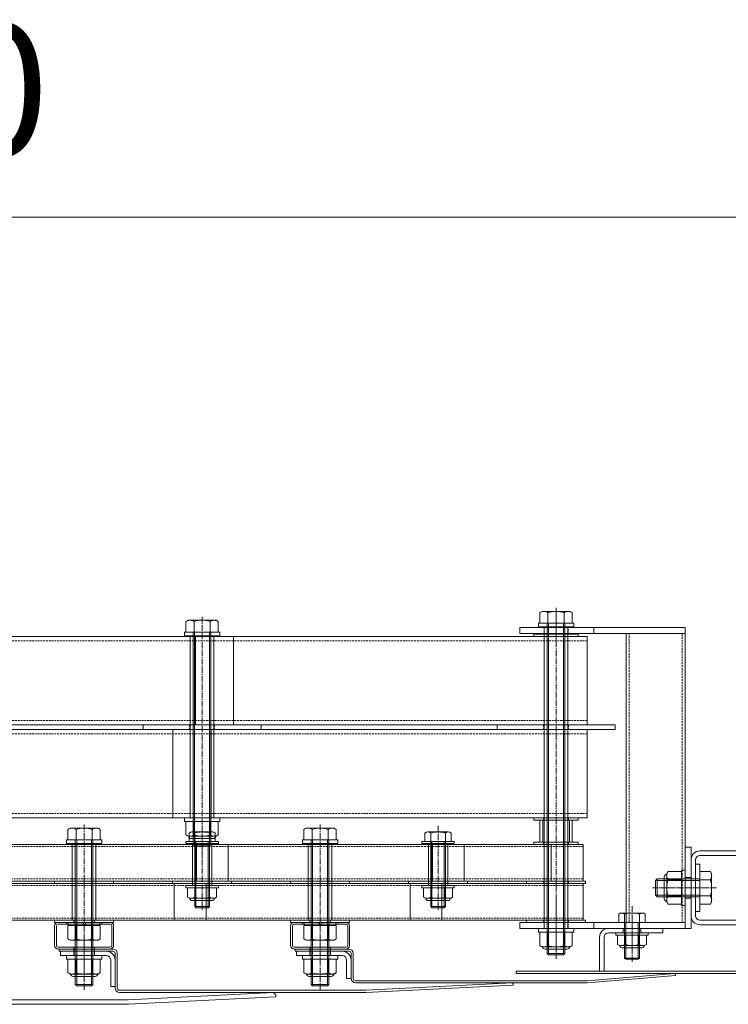
# Model space of a CAD drawing. Units: millimetres. Extents: x 0 to 9168, y -2841 to 2412.
# Drawn here: x 6935 to 7415, y -25 to 642 of the extents above; entities that cross this region are included whole.
import ezdxf

# ---------------------------------------------------------------- set-up
doc = ezdxf.new("R2010")
doc.units = ezdxf.units.MM
doc.header["$LTSCALE"] = 0.2
doc.header["$PDMODE"] = 67
doc.linetypes.add('CENTER2', pattern=[28.575, 19.05, -3.175, 3.175, -3.175])
doc.linetypes.add('HIDDEN', pattern=[9.525, 6.35, -3.175])
for name, color, linetype, lineweight in [('(KE)ねじ・ボルトナット・アンカーボルト', 2, 'Continuous', 13), ('(KE)ブラケット(可動・固定)', 7, 'Continuous', 13), ('(KE)ホルダー', 2, 'Continuous', 13), ('(KE)ホルダーボルト', 2, 'Continuous', 13), ('(KE)ホルダー角パイプ', 6, 'Continuous', 13), ('(KE)寸法', 7, 'Continuous', 9), ('(KE)寸法 @ 30', 7, 'Continuous', 9), ('(KE)本体(パネル・カバー・ジョイントPL)', 3, 'Continuous', 13)]:
    doc.layers.add(name, color=color, linetype=linetype, lineweight=lineweight)
doc.styles.add('(K)文字_異尺度_H3.0-1.0', font='MS Gothic.ttf', dxfattribs={"height": 3})
doc.dimstyles.new('kaneso異尺度対応_H3.0(YH)', dxfattribs={"dimscale": 6, "dimtxt": 3, "dimasz": 5, "dimexe": 0, "dimexo": 3, "dimgap": 1, "dimtad": 1, "dimdec": 1, "dimdsep": 46, "dimtxsty": '(K)文字_異尺度_H3.0-1.0', "dimblk": 'DOTSMALL', "dimcen": 0, "dimclrt": 2, "dimadec": 1, "dimazin": 0, "dimtfac": 1, "dimtdec": 1, "dimtmove": 1, "dimatfit": 3, "dimldrblk": 'DOTSMALL', "dimfxl": 1, "dimlwd": 9, "dimlwe": 9, "dimarcsym": 0})

# ---------------------------------------------------------------- blocks, each defined once
blk = doc.blocks.new('_DotSmall')
at = {"color": 0, "linetype": 'ByBlock', "const_width": 0.5}
blk.add_lwpolyline([(-0.0625, 0, 1), (0.0625, 0, 1)], format="xyb", close=True, dxfattribs=at)
blk = doc.blocks.new('*D20')
at = {"layer": '(KE)寸法', "color": 0, "lineweight": 9, "transparency": 16777216}
for p, q in [((6068.37, 277.5), (6068.37, 508.3)), ((6068.37, 508.3), (7568.37, 508.3)), ((7568.37, 277.5), (7568.37, 508.3))]:
    blk.add_line(p, q, dxfattribs=at)
at = {"layer": 'Defpoints', "color": 0, "transparency": 16777216}
for p in [(7568.37, 508.3), (6068.37, 187.5), (7568.37, 187.5)]:
    blk.add_point(p, dxfattribs=at)
at = {"layer": '(KE)寸法', "color": 0, "lineweight": 9, "transparency": 16777216, "xscale": 150, "yscale": 150, "zscale": 150, "rotation": 180}
blk.add_blockref('_DotSmall', (6068.37, 508.3), dxfattribs=at)
at = {"layer": '(KE)寸法', "color": 0, "lineweight": 9, "transparency": 16777216, "xscale": 150, "yscale": 150, "zscale": 150}
blk.add_blockref('_DotSmall', (7568.37, 508.3), dxfattribs=at)
at = {"layer": '(KE)寸法', "color": 2, "transparency": 16777216, "insert": (6818.37, 583.3), "char_height": 90, "attachment_point": 5, "style": '(K)文字_異尺度_H3.0-1.0'}
blk.add_mtext('1500', dxfattribs=at)

msp = doc.modelspace()

# ---------------------------------------------------------------- linework, layer by layer
at = {"layer": '(KE)ねじ・ボルトナット・アンカーボルト'}
for p, q in [((7371.77, 60.96), (7371.77, 46.06)), ((7373.37, 63.01), (7374.22, 64.48)), ((7373.37, 44.01), (7373.37, 63.01)), ((7374.22, 64.48), (7383.37, 64.48)), ((7383.37, 65.51), (7383.37, 41.51)), ((7385.87, 65.51), (7383.37, 65.51)), ((7383.37, 42.54), (7383.37, 64.48)), ((7385.87, 65.51), (7385.87, 41.51)), ((7374.22, 58.99), (7383.37, 58.99)), ((7374.22, 48.02), (7383.37, 48.02)), ((7373.37, 44.01), (7374.22, 42.54)), ((7374.22, 42.54), (7383.37, 42.54)), ((7385.87, 41.51), (7383.37, 41.51)), ((7360.87, 23.01), (7338.87, 23.01)), ((7338.87, 21.51), (7338.87, 23.01)), ((7360.87, 21.51), (7338.87, 21.51)), ((7340.07, 15.15), (7340.07, 21.51)), ((7359.67, 21.51), (7340.07, 21.51)), ((7344.97, 15.15), (7344.97, 21.51)), ((7354.77, 15.15), (7354.77, 21.51)), ((7359.67, 15.15), (7359.67, 21.51)), ((7360.87, 21.51), (7360.87, 23.01)), ((7342.52, 14.41), (7357.22, 14.41)), ((6990.37, 7.51), (6966.37, 7.51)), ((6966.37, 7.51), (6966.37, 5.01)), ((6990.37, 7.51), (6990.37, 5.01)), ((7150.37, 7.51), (7126.37, 7.51)), ((7126.37, 7.51), (7126.37, 5.01)), ((7150.37, 7.51), (7150.37, 5.01)), ((7356.62, 12.89), (7343.12, 12.89)), ((6990.37, 5.01), (6966.37, 5.01)), ((6967.4, 5.01), (6989.34, 5.01)), ((6967.4, -4.14), (6967.4, 5.01)), ((6972.89, -4.14), (6972.89, 5.01)), ((6983.86, -4.14), (6983.86, 5.01)), ((6989.34, -4.14), (6989.34, 5.01)), ((7150.37, 5.01), (7126.37, 5.01)), ((7127.4, 5.01), (7149.34, 5.01)), ((7127.4, -4.14), (7127.4, 5.01)), ((7132.89, -4.14), (7132.89, 5.01)), ((7143.86, -4.14), (7143.86, 5.01)), ((7149.34, -4.14), (7149.34, 5.01)), ((6968.87, -4.99), (6967.4, -4.14)), ((6968.87, -4.99), (6987.87, -4.99)), ((6985.82, -6.6), (6970.92, -6.6)), ((6987.87, -4.99), (6989.34, -4.14)), ((7128.87, -4.99), (7127.4, -4.14)), ((7128.87, -4.99), (7147.87, -4.99)), ((7145.82, -6.6), (7130.92, -6.6)), ((7147.87, -4.99), (7149.34, -4.14))]:
    msp.add_line(p, q, dxfattribs=at)
for centre, radius, start, end in [((7373.47, 60.96), 1.7, 90, 180), ((7379.83, 61.24), 6.47, 150, 175.61574), ((7378.78, 61.91), 5.41, 181.80716, 212.57707), ((7391.53, 53.51), 18.15, 162.41203, 197.58795), ((7378.78, 45.11), 5.41, 147.42291, 178.19283), ((7373.47, 46.06), 1.7, 180, 270), ((7379.83, 45.78), 6.47, 184.38425, 209.99998), ((7342.52, 18.82), 4.41, 236.29408, 303.70592), ((7343.12, 14.49), 1.6, 178.80194, 270), ((7349.87, 30.89), 16.55, 252.77449, 287.22551), ((7357.22, 18.82), 4.41, 236.29408, 303.70592), ((7356.62, 14.49), 1.6, 270, 1.19806), ((6970.64, 1.46), 6.47, 240.00002, 265.61575), ((6970.92, -4.9), 1.7, 180, 270), ((6969.98, 0.42), 5.41, 271.80717, 302.57709), ((6978.37, 13.16), 18.15, 252.41205, 287.58797), ((6986.77, 0.42), 5.41, 237.42293, 268.19284), ((6985.82, -4.9), 1.7, 270, 0), ((6986.11, 1.46), 6.47, 274.38426, 300), ((7130.64, 1.46), 6.47, 240.00002, 265.61575), ((7130.92, -4.9), 1.7, 180, 270), ((7129.98, 0.42), 5.41, 271.80717, 302.57709), ((7138.37, 13.16), 18.15, 252.41205, 287.58797), ((7146.77, 0.42), 5.41, 237.42293, 268.19284), ((7145.82, -4.9), 1.7, 270, 0), ((7146.11, 1.46), 6.47, 274.38426, 300)]:
    msp.add_arc(centre, radius, start, end, dxfattribs=at)
at = {"layer": '(KE)ブラケット(可動・固定)', "color": 4}
for p, q in [((7473.87, 78.51), (7395.87, 78.51)), ((7473.87, 75.51), (7395.87, 75.51)), ((7389.87, 34.51), (7389.87, 72.51)), ((7392.87, 72.51), (7392.87, 39.51)), ((7392.87, 72.51), (7392.87, 34.51)), ((7395.87, 69.51), (7392.87, 69.51)), ((7392.87, 69.51), (7392.87, 37.51)), ((7395.87, 69.51), (7395.87, 37.51)), ((7403.03, 64.48), (7395.87, 64.48)), ((7395.87, 64.48), (7395.87, 42.54)), ((7403.87, 63.01), (7403.03, 64.48)), ((7403.87, 44.01), (7403.87, 63.01)), ((7365.87, 58.56), (7366.82, 59.51)), ((7365.87, 58.56), (7365.87, 48.46)), ((7395.87, 58.56), (7365.87, 58.56)), ((7395.87, 59.51), (7366.82, 59.51)), ((7366.82, 59.51), (7366.82, 47.51)), ((7403.03, 58.99), (7395.87, 58.99)), ((7395.87, 48.46), (7365.87, 48.46)), ((7366.82, 47.51), (7365.87, 48.46)), ((7395.87, 47.51), (7366.82, 47.51)), ((7403.03, 48.02), (7395.87, 48.02)), ((7403.03, 42.54), (7395.87, 42.54)), ((7403.87, 44.01), (7403.03, 42.54)), ((7395.87, 37.51), (7392.87, 37.51)), ((7395.87, 31.51), (7473.87, 31.51)), ((7395.87, 28.51), (7473.87, 28.51))]:
    msp.add_line(p, q, dxfattribs=at)
at = {"layer": '(KE)ブラケット(可動・固定)', "color": 4, "linetype": 'CENTER2'}
msp.add_line((7363.86, 53.51), (7407.24, 53.51), dxfattribs=at)
at = {"layer": '(KE)ブラケット(可動・固定)', "color": 4}
for centre, radius, start, end in [((7395.87, 72.51), 6, 90, 180), ((7395.87, 72.51), 3, 90, 180), ((7397.42, 61.24), 6.47, 4.38426, 30.00002), ((7398.47, 61.91), 5.41, 327.42293, 358.19284), ((7385.72, 53.51), 18.15, 342.41205, 17.58797), ((7398.47, 45.11), 5.41, 1.80717, 32.57709), ((7397.42, 45.78), 6.47, 330, 355.61575), ((7395.87, 34.51), 6, 180, 270), ((7395.87, 34.51), 3, 180, 270)]:
    msp.add_arc(centre, radius, start, end, dxfattribs=at)
at = {"layer": '(KE)ホルダー', "color": 3, "linetype": 'CENTER2'}
for p, q in [((7298.37, 219.25), (7298.37, 243.19)), ((7368.29, 53.51), (7404.76, 53.51)), ((7298.37, 46.49), (7298.37, 9.97)), ((7349.87, 41.15), (7349.87, 3.39))]:
    msp.add_line(p, q, dxfattribs=at)
at = {"layer": '(KE)ホルダー', "color": 3}
for p, q in [((7273.87, 226.01), (7273.87, 230.01)), ((7273.87, 230.01), (7385.87, 230.01)), ((7323.87, 226.01), (7323.87, 230.01)), ((7385.87, 26.01), (7385.87, 230.01)), ((7385.87, 226.01), (7273.87, 226.01)), ((7345.87, 226.01), (7345.87, 30.01)), ((7319.55, 161.01), (6317.2, 161.01)), ((7038.56, 161.01), (7038.56, 101.01)), ((7064.4, 161.01), (7064.4, 101.01)), ((7319.55, 161.01), (7319.55, 101.01)), ((7319.55, 101.01), (6317.2, 101.01)), ((7385.87, 81.01), (7389.87, 81.01)), ((7389.87, 26.01), (7389.87, 81.01)), ((7385.87, 60.51), (7389.87, 60.51)), ((7385.87, 46.51), (7389.87, 46.51)), ((7340.99, 35.67), (7340.99, 30.01)), ((7356.82, 36.41), (7342.93, 36.41)), ((7344.87, 5.82), (7344.87, 35.67)), ((7354.87, 5.82), (7354.87, 35.67)), ((7358.76, 35.67), (7358.76, 30.01)), ((7273.87, 30.01), (7273.87, 26.01)), ((7385.87, 30.01), (7273.87, 30.01)), ((7323.87, 26.01), (7323.87, 30.01)), ((7358.76, 30.01), (7340.99, 30.01)), ((7345.69, 30.01), (7345.69, 5.01)), ((7354.06, 30.01), (7354.06, 5.01)), ((7273.87, 26.01), (7389.87, 26.01)), ((7345.69, 5.01), (7344.87, 5.82)), ((7344.87, 5.82), (7354.87, 5.82)), ((7345.69, 5.01), (7354.06, 5.01)), ((7354.06, 5.01), (7354.87, 5.82))]:
    msp.add_line(p, q, dxfattribs=at)
at = {"layer": '(KE)ホルダー', "color": 3, "linetype": 'HIDDEN'}
for p, q in [((7290.27, 226.01), (7290.27, 230.01)), ((7306.47, 226.01), (7306.47, 230.01)), ((7347.87, 226.01), (7347.87, 30.01)), ((7383.87, 30.01), (7383.87, 226.01)), ((7319.55, 158.01), (6317.2, 158.01)), ((7319.55, 104.01), (6317.2, 104.01)), ((7290.27, 26.01), (7290.27, 30.01)), ((7306.47, 26.01), (7306.47, 30.01))]:
    msp.add_line(p, q, dxfattribs=at)
at = {"layer": '(KE)ホルダー', "color": 7}
for p, q in [((7319.55, 224.01), (6317.2, 224.01)), ((7053.8, 224.01), (7053.8, 164.01)), ((7079.64, 224.01), (7079.64, 164.01)), ((7319.55, 224.01), (7319.55, 164.01)), ((7319.55, 164.01), (6317.2, 164.01))]:
    msp.add_line(p, q, dxfattribs=at)
at = {"layer": '(KE)ホルダー', "color": 7, "linetype": 'HIDDEN'}
for p, q in [((7319.55, 221.01), (6317.2, 221.01)), ((7319.55, 167.01), (6317.2, 167.01))]:
    msp.add_line(p, q, dxfattribs=at)
at = {"layer": '(KE)ホルダー', "color": 2}
for p, q in [((7316.72, 83.01), (6320.03, 83.01)), ((7054.56, 83.01), (7054.56, 58.01)), ((7076.14, 83.01), (7076.14, 58.01)), ((7214.56, 83.01), (7214.56, 58.01)), ((7236.14, 83.01), (7236.14, 58.01)), ((7295.14, 83.01), (7295.14, 58.01)), ((7316.72, 58.01), (7316.72, 83.01)), ((7316.72, 58.01), (6320.03, 58.01))]:
    msp.add_line(p, q, dxfattribs=at)
at = {"layer": '(KE)ホルダー', "color": 2, "linetype": 'HIDDEN'}
for p, q in [((7316.72, 81.51), (6320.03, 81.51)), ((6970.32, 83.01), (6970.32, 81.51)), ((6986.42, 83.01), (6986.42, 81.51)), ((7130.32, 83.01), (7130.32, 81.51)), ((7146.42, 83.01), (7146.42, 81.51)), ((7316.72, 59.51), (6320.03, 59.51)), ((6970.32, 59.51), (6970.32, 58.01)), ((7130.32, 59.51), (7130.32, 58.01))]:
    msp.add_line(p, q, dxfattribs=at)
at = {"layer": '(KE)ホルダー', "color": 4}
for p, q in [((7316.72, 56.51), (6320.03, 56.51)), ((7039.44, 31.51), (7039.44, 56.51)), ((7061.02, 31.51), (7061.02, 56.51)), ((7199.44, 31.51), (7199.44, 56.51)), ((7221.02, 31.51), (7221.02, 56.51)), ((7316.72, 31.51), (7316.72, 56.51)), ((7316.72, 31.51), (6320.03, 31.51))]:
    msp.add_line(p, q, dxfattribs=at)
at = {"layer": '(KE)ホルダー', "color": 4, "linetype": 'HIDDEN'}
for p, q in [((7316.72, 55.01), (6320.03, 55.01)), ((6970.32, 55.01), (6970.32, 56.51)), ((7130.32, 55.01), (7130.32, 56.51)), ((7316.72, 33.01), (6320.03, 33.01)), ((6970.32, 31.51), (6970.32, 33.01)), ((6986.42, 31.51), (6986.42, 33.01)), ((7130.32, 31.51), (7130.32, 33.01)), ((7146.42, 31.51), (7146.42, 33.01))]:
    msp.add_line(p, q, dxfattribs=at)
at = {"layer": '(KE)ホルダー', "color": 3}
for centre, radius, start, end in [((7342.93, 33.5), 2.91, 48.12389, 131.8763), ((7349.87, 19.22), 17.19, 73.09029, 106.90971), ((7356.82, 33.5), 2.91, 48.1237, 131.87611)]:
    msp.add_arc(centre, radius, start, end, dxfattribs=at)
at = {"layer": '(KE)ホルダーボルト', "color": 2}
for p, q in [((7288.87, 241.01), (7287.4, 240.16)), ((7307.87, 241.01), (7288.87, 241.01)), ((7307.87, 241.01), (7309.34, 240.16)), ((7048.87, 235.01), (7047.4, 234.16)), ((7047.4, 234.16), (7047.4, 227.01)), ((7067.87, 235.01), (7048.87, 235.01)), ((7052.89, 234.16), (7052.89, 227.01)), ((7063.86, 234.16), (7063.86, 227.01)), ((7067.87, 235.01), (7069.34, 234.16)), ((7069.34, 234.16), (7069.34, 227.01)), ((7287.4, 240.16), (7287.4, 233.01)), ((7292.89, 240.16), (7292.89, 233.01)), ((7303.86, 240.16), (7303.86, 233.01)), ((7309.34, 240.16), (7309.34, 233.01)), ((7286.37, 233.01), (7286.37, 230.51)), ((7310.37, 233.01), (7286.37, 233.01)), ((7310.37, 230.51), (7286.37, 230.51)), ((7287.4, 233.01), (7309.34, 233.01)), ((7292.37, 233.01), (7292.37, 8.96)), ((7293.32, 233.01), (7293.32, 8.01)), ((7303.43, 233.01), (7303.43, 8.01)), ((7304.37, 233.01), (7304.37, 8.96)), ((7310.37, 233.01), (7310.37, 230.51)), ((7046.37, 227.01), (7046.37, 224.51)), ((7070.37, 227.01), (7046.37, 227.01)), ((7070.37, 224.51), (7046.37, 224.51)), ((7047.4, 227.01), (7069.34, 227.01)), ((7052.37, 227.01), (7052.37, 82.96)), ((7053.32, 227.01), (7053.32, 82.01)), ((7063.43, 227.01), (7063.43, 82.01)), ((7064.37, 227.01), (7064.37, 82.96)), ((7070.37, 227.01), (7070.37, 224.51)), ((7283.37, 225.51), (7283.37, 224.01)), ((7313.37, 225.51), (7283.37, 225.51)), ((7313.37, 224.01), (7283.37, 224.01)), ((7313.37, 225.51), (7313.37, 224.01)), ((7018.37, 164.01), (7018.37, 161.01)), ((7018.37, 164.01), (7098.37, 164.01)), ((7018.37, 161.01), (7098.37, 161.01)), ((7098.37, 164.01), (7098.37, 161.01)), ((7258.37, 164.01), (7258.37, 161.01)), ((7258.37, 164.01), (7338.37, 164.01)), ((7258.37, 161.01), (7338.37, 161.01)), ((7338.37, 164.01), (7338.37, 161.01)), ((7046.37, 101.01), (7046.37, 98.51)), ((7070.37, 101.01), (7046.37, 101.01)), ((7070.37, 101.01), (7070.37, 98.51)), ((7283.37, 101.01), (7283.37, 99.51)), ((7313.37, 101.01), (7283.37, 101.01)), ((7313.37, 101.01), (7313.37, 99.51)), ((6968.87, 94.01), (6967.4, 93.16)), ((6987.87, 94.01), (6968.87, 94.01)), ((6987.87, 94.01), (6989.34, 93.16)), ((7070.37, 98.51), (7046.37, 98.51)), ((7047.4, 98.51), (7069.34, 98.51)), ((7047.4, 89.36), (7047.4, 98.51)), ((7052.89, 89.36), (7052.89, 98.51)), ((7063.86, 89.36), (7063.86, 98.51)), ((7069.34, 89.36), (7069.34, 98.51)), ((7128.87, 94.01), (7127.4, 93.16)), ((7147.87, 94.01), (7128.87, 94.01)), ((7147.87, 94.01), (7149.34, 93.16)), ((7313.37, 99.51), (7283.37, 99.51)), ((6967.4, 93.16), (6967.4, 86.01)), ((6972.89, 93.16), (6972.89, 86.01)), ((6983.86, 93.16), (6983.86, 86.01)), ((6989.34, 93.16), (6989.34, 86.01)), ((7048.87, 88.51), (7047.4, 89.36)), ((7048.87, 88.51), (7067.87, 88.51)), ((7049.49, 90.67), (7049.49, 85.01)), ((7065.82, 86.9), (7050.92, 86.9)), ((7065.32, 91.41), (7051.43, 91.41)), ((7053.37, 40.82), (7053.37, 90.67)), ((7063.37, 40.82), (7063.37, 90.67)), ((7067.26, 90.67), (7067.26, 85.01)), ((7067.87, 88.51), (7069.34, 89.36)), ((7127.4, 93.16), (7127.4, 86.01)), ((7132.89, 93.16), (7132.89, 86.01)), ((7143.86, 93.16), (7143.86, 86.01)), ((7149.34, 93.16), (7149.34, 86.01)), ((7209.49, 90.67), (7209.49, 85.01)), ((7225.32, 91.41), (7211.43, 91.41)), ((7213.37, 40.82), (7213.37, 90.67)), ((7223.37, 40.82), (7223.37, 90.67)), ((7227.26, 90.67), (7227.26, 85.01)), ((6966.37, 86.01), (6966.37, 83.51)), ((6990.37, 86.01), (6966.37, 86.01)), ((6990.37, 83.51), (6966.37, 83.51)), ((6967.4, 86.01), (6989.34, 86.01)), ((6972.37, 86.01), (6972.37, -12.04)), ((6973.32, 86.01), (6973.32, -12.99)), ((6983.43, 86.01), (6983.43, -12.99)), ((6984.37, 86.01), (6984.37, -12.04)), ((6990.37, 86.01), (6990.37, 83.51)), ((7047.37, 85.01), (7069.37, 85.01)), ((7047.37, 83.51), (7047.37, 85.01)), ((7047.37, 83.51), (7069.37, 83.51)), ((7067.26, 85.01), (7049.49, 85.01)), ((7053.32, 82.01), (7052.37, 82.96)), ((7052.37, 82.96), (7064.37, 82.96)), ((7053.32, 82.01), (7063.43, 82.01)), ((7054.19, 85.01), (7054.19, 40.01)), ((7062.56, 85.01), (7062.56, 40.01)), ((7064.37, 82.96), (7063.43, 82.01)), ((7069.37, 83.51), (7069.37, 85.01)), ((7126.37, 86.01), (7126.37, 83.51)), ((7150.37, 86.01), (7126.37, 86.01)), ((7150.37, 83.51), (7126.37, 83.51)), ((7127.4, 86.01), (7149.34, 86.01)), ((7132.37, 86.01), (7132.37, -12.04)), ((7133.32, 86.01), (7133.32, -12.99)), ((7143.43, 86.01), (7143.43, -12.99)), ((7144.37, 86.01), (7144.37, -12.04)), ((7150.37, 86.01), (7150.37, 83.51)), ((7207.37, 85.01), (7229.37, 85.01)), ((7207.37, 83.51), (7207.37, 85.01)), ((7207.37, 83.51), (7229.37, 83.51)), ((7227.26, 85.01), (7209.49, 85.01)), ((7214.19, 85.01), (7214.19, 40.01)), ((7222.56, 85.01), (7222.56, 40.01)), ((7229.37, 83.51), (7229.37, 85.01)), ((7283.37, 84.51), (7283.37, 83.01)), ((7313.37, 84.51), (7283.37, 84.51)), ((7313.37, 83.01), (7283.37, 83.01)), ((7313.37, 84.51), (7313.37, 83.01)), ((6958.37, 58.01), (6958.37, 56.51)), ((6958.37, 58.01), (6998.37, 58.01)), ((6958.37, 56.51), (6998.37, 56.51)), ((6998.37, 58.01), (6998.37, 56.51)), ((7038.37, 58.01), (7038.37, 56.51)), ((7038.37, 58.01), (7078.37, 58.01)), ((7038.37, 56.51), (7078.37, 56.51)), ((7047.37, 55.01), (7069.37, 55.01)), ((7047.37, 53.51), (7047.37, 55.01)), ((7047.37, 53.51), (7069.37, 53.51)), ((7048.57, 47.15), (7048.57, 53.51)), ((7048.57, 53.51), (7068.17, 53.51)), ((7053.47, 47.15), (7053.47, 53.51)), ((7063.27, 47.15), (7063.27, 53.51)), ((7068.17, 47.15), (7068.17, 53.51)), ((7069.37, 53.51), (7069.37, 55.01)), ((7078.37, 58.01), (7078.37, 56.51)), ((7118.37, 58.01), (7118.37, 56.51)), ((7118.37, 58.01), (7158.37, 58.01)), ((7118.37, 56.51), (7158.37, 56.51)), ((7158.37, 58.01), (7158.37, 56.51)), ((7198.37, 58.01), (7198.37, 56.51)), ((7198.37, 58.01), (7238.37, 58.01)), ((7198.37, 56.51), (7238.37, 56.51)), ((7207.37, 55.01), (7229.37, 55.01)), ((7207.37, 53.51), (7207.37, 55.01)), ((7207.37, 53.51), (7229.37, 53.51)), ((7208.57, 47.15), (7208.57, 53.51)), ((7208.57, 53.51), (7228.17, 53.51)), ((7213.47, 47.15), (7213.47, 53.51)), ((7223.27, 47.15), (7223.27, 53.51)), ((7228.17, 47.15), (7228.17, 53.51)), ((7229.37, 53.51), (7229.37, 55.01)), ((7238.37, 58.01), (7238.37, 56.51)), ((7278.37, 58.01), (7278.37, 56.51)), ((7278.37, 58.01), (7318.37, 58.01)), ((7278.37, 56.51), (7318.37, 56.51)), ((7318.37, 58.01), (7318.37, 56.51)), ((7065.72, 46.41), (7051.02, 46.41)), ((7051.62, 44.89), (7065.12, 44.89)), ((7054.19, 40.01), (7053.37, 40.82)), ((7053.37, 40.82), (7063.37, 40.82)), ((7062.56, 40.01), (7063.37, 40.82)), ((7225.72, 46.41), (7211.02, 46.41)), ((7211.62, 44.89), (7225.12, 44.89)), ((7214.19, 40.01), (7213.37, 40.82)), ((7213.37, 40.82), (7223.37, 40.82)), ((7222.56, 40.01), (7223.37, 40.82)), ((7054.19, 40.01), (7062.56, 40.01)), ((7214.19, 40.01), (7222.56, 40.01)), ((6958.37, 31.51), (6958.37, 30.01)), ((6958.37, 31.51), (6998.37, 31.51)), ((6958.37, 30.01), (6998.37, 30.01)), ((6989.34, 28.01), (6967.4, 28.01)), ((6967.4, 18.86), (6967.4, 28.01)), ((6967.62, 28.01), (6967.62, 30.01)), ((6967.62, 30.01), (6989.12, 30.01)), ((6967.62, 28.01), (6989.12, 28.01)), ((6972.89, 18.86), (6972.89, 28.01)), ((6976.93, 28.01), (6978.09, 30.01)), ((6978.66, 28.01), (6979.82, 30.01)), ((6983.86, 18.86), (6983.86, 28.01)), ((6989.12, 28.01), (6989.12, 30.01)), ((6989.34, 18.86), (6989.34, 28.01)), ((6998.37, 31.51), (6998.37, 30.01)), ((7118.37, 31.51), (7118.37, 30.01)), ((7118.37, 31.51), (7158.37, 31.51)), ((7118.37, 30.01), (7158.37, 30.01)), ((7149.34, 28.01), (7127.4, 28.01)), ((7127.4, 18.86), (7127.4, 28.01)), ((7127.62, 28.01), (7127.62, 30.01)), ((7127.62, 30.01), (7149.12, 30.01)), ((7127.62, 28.01), (7149.12, 28.01)), ((7132.89, 18.86), (7132.89, 28.01)), ((7136.93, 28.01), (7138.09, 30.01)), ((7138.66, 28.01), (7139.82, 30.01)), ((7143.86, 18.86), (7143.86, 28.01)), ((7149.12, 28.01), (7149.12, 30.01)), ((7149.34, 18.86), (7149.34, 28.01)), ((7158.37, 31.51), (7158.37, 30.01)), ((7278.37, 31.51), (7278.37, 30.01)), ((7278.37, 31.51), (7318.37, 31.51)), ((7278.37, 30.01), (7318.37, 30.01)), ((7318.37, 31.51), (7318.37, 30.01)), ((7310.37, 26.01), (7286.37, 26.01)), ((7286.37, 26.01), (7286.37, 23.51)), ((7310.37, 23.51), (7286.37, 23.51)), ((7287.4, 23.51), (7309.34, 23.51)), ((7287.4, 14.36), (7287.4, 23.51)), ((7292.89, 14.36), (7292.89, 23.51)), ((7303.86, 14.36), (7303.86, 23.51)), ((7309.34, 14.36), (7309.34, 23.51)), ((7310.37, 26.01), (7310.37, 23.51)), ((6968.87, 18.01), (6967.4, 18.86)), ((6987.87, 18.01), (6968.87, 18.01)), ((6987.87, 18.01), (6989.34, 18.86)), ((7128.87, 18.01), (7127.4, 18.86)), ((7147.87, 18.01), (7128.87, 18.01)), ((7147.87, 18.01), (7149.34, 18.86)), ((7288.87, 13.51), (7287.4, 14.36)), ((7288.87, 13.51), (7307.87, 13.51)), ((7307.87, 13.51), (7309.34, 14.36)), ((7305.82, 11.9), (7290.92, 11.9)), ((7293.32, 8.01), (7292.37, 8.96)), ((7292.37, 8.96), (7304.37, 8.96)), ((7293.32, 8.01), (7303.43, 8.01)), ((7304.37, 8.96), (7303.43, 8.01)), ((6973.32, -12.99), (6972.37, -12.04)), ((6972.37, -12.04), (6984.37, -12.04)), ((6973.32, -12.99), (6983.43, -12.99)), ((6984.37, -12.04), (6983.43, -12.99)), ((7133.32, -12.99), (7132.37, -12.04)), ((7132.37, -12.04), (7144.37, -12.04)), ((7133.32, -12.99), (7143.43, -12.99)), ((7144.37, -12.04), (7143.43, -12.99))]:
    msp.add_line(p, q, dxfattribs=at)
at = {"layer": '(KE)ホルダーボルト', "color": 2, "linetype": 'CENTER2'}
for p, q in [((7298.37, 243.36), (7298.37, 5.3)), ((7058.37, 237.36), (7058.37, 74.37)), ((6978.37, 96.36), (6978.37, -15.7)), ((7058.37, 95.65), (7058.37, 38.39)), ((7138.37, 96.36), (7138.37, -15.7)), ((7218.37, 95.65), (7218.37, 38.39))]:
    msp.add_line(p, q, dxfattribs=at)
at = {"layer": '(KE)ホルダーボルト', "color": 6}
for p, q in [((7306.37, 230.51), (7290.37, 230.51)), ((7290.37, 230.51), (7290.37, 26.01)), ((7306.37, 230.51), (7306.37, 26.01)), ((7050.37, 224.51), (7050.37, 101.01)), ((7066.37, 224.51), (7050.37, 224.51)), ((7066.37, 224.51), (7066.37, 101.01)), ((7066.37, 101.01), (7050.37, 101.01)), ((6986.37, 83.51), (6970.37, 83.51)), ((6970.37, 83.51), (6970.37, 31.51)), ((6986.37, 83.51), (6970.37, 83.51)), ((6986.37, 83.51), (6970.37, 83.51)), ((6986.37, 83.51), (6986.37, 31.51)), ((7146.37, 83.51), (7130.37, 83.51)), ((7130.37, 83.51), (7130.37, 31.51)), ((7146.37, 83.51), (7130.37, 83.51)), ((7146.37, 83.51), (7130.37, 83.51)), ((7146.37, 83.51), (7146.37, 31.51)), ((6986.37, 31.51), (6970.37, 31.51)), ((7146.37, 31.51), (7130.37, 31.51)), ((7306.37, 26.01), (7290.37, 26.01))]:
    msp.add_line(p, q, dxfattribs=at)
at = {"layer": '(KE)ホルダーボルト', "color": 2, "linetype": 'HIDDEN'}
for p, q in [((7049.87, 164.01), (7049.87, 161.01)), ((7066.87, 164.01), (7066.87, 161.01)), ((7289.87, 164.01), (7289.87, 161.01)), ((7306.87, 164.01), (7306.87, 161.01)), ((7289.87, 101.01), (7289.87, 99.51)), ((7306.87, 101.01), (7306.87, 99.51)), ((7289.87, 84.51), (7289.87, 83.01)), ((7306.87, 84.51), (7306.87, 83.01)), ((6970.32, 58.01), (6970.32, 56.51)), ((7051.87, 58.01), (7051.87, 56.51)), ((7064.87, 58.01), (7064.87, 56.51)), ((7130.32, 58.01), (7130.32, 56.51)), ((7211.87, 58.01), (7211.87, 56.51)), ((7224.87, 58.01), (7224.87, 56.51)), ((7289.87, 58.01), (7289.87, 56.51)), ((7306.87, 58.01), (7306.87, 56.51)), ((6971.37, 31.51), (6971.37, 30.01)), ((6985.37, 31.51), (6985.37, 30.01)), ((7131.37, 31.51), (7131.37, 30.01)), ((7145.37, 31.51), (7145.37, 30.01)), ((7289.87, 31.51), (7289.87, 30.01)), ((7306.87, 31.51), (7306.87, 30.01))]:
    msp.add_line(p, q, dxfattribs=at)
at = {"layer": '(KE)ホルダーボルト', "color": 30}
for p, q in [((7287.37, 99.51), (7287.37, 84.51)), ((7309.37, 99.51), (7287.37, 99.51)), ((7289.37, 99.51), (7289.37, 84.51)), ((7307.37, 99.51), (7307.37, 84.51)), ((7309.37, 99.51), (7309.37, 84.51)), ((7309.37, 84.51), (7287.37, 84.51))]:
    msp.add_line(p, q, dxfattribs=at)
at = {"layer": '(KE)ホルダーボルト', "color": 230}
for p, q in [((7064.87, 83.51), (7051.87, 83.51)), ((7051.87, 55.01), (7051.87, 83.51)), ((7064.87, 55.01), (7064.87, 83.51)), ((7224.87, 83.51), (7211.87, 83.51)), ((7211.87, 55.01), (7211.87, 83.51)), ((7224.87, 55.01), (7224.87, 83.51)), ((7064.87, 55.01), (7051.87, 55.01)), ((7224.87, 55.01), (7211.87, 55.01))]:
    msp.add_line(p, q, dxfattribs=at)
at = {"layer": '(KE)ホルダーボルト', "color": 2}
for centre, radius, start, end in [((7290.64, 234.55), 6.47, 94.38426, 120.00002), ((7289.98, 235.6), 5.41, 57.42293, 88.19284), ((7298.37, 222.86), 18.15, 72.41205, 107.58797), ((7306.77, 235.6), 5.41, 91.80717, 122.57709), ((7306.11, 234.55), 6.47, 60, 85.61575), ((7050.64, 228.55), 6.47, 94.38426, 120.00002), ((7049.98, 229.6), 5.41, 57.42293, 88.19284), ((7058.37, 216.86), 18.15, 72.41205, 107.58797), ((7066.77, 229.6), 5.41, 91.80717, 122.57709), ((7066.11, 228.55), 6.47, 60, 85.61575), ((6970.64, 87.55), 6.47, 94.38426, 120.00002), ((6969.98, 88.6), 5.41, 57.42293, 88.19284), ((6978.37, 75.86), 18.15, 72.41205, 107.58797), ((6986.77, 88.6), 5.41, 91.80717, 122.57709), ((6986.11, 87.55), 6.47, 60, 85.61575), ((7130.64, 87.55), 6.47, 94.38426, 120.00002), ((7129.98, 88.6), 5.41, 57.42293, 88.19284), ((7138.37, 75.86), 18.15, 72.41205, 107.58797), ((7146.77, 88.6), 5.41, 91.80717, 122.57709), ((7146.11, 87.55), 6.47, 60, 85.61575), ((7050.64, 94.96), 6.47, 240.00002, 265.61575), ((7050.92, 88.6), 1.7, 180, 270), ((7051.43, 88.5), 2.91, 48.12389, 131.8763), ((7049.98, 93.92), 5.41, 271.80717, 302.57709), ((7058.37, 106.66), 18.15, 252.41205, 287.58797), ((7058.37, 74.22), 17.19, 73.09029, 106.90971), ((7065.32, 88.5), 2.91, 48.1237, 131.87611), ((7066.77, 93.92), 5.41, 237.42293, 268.19284), ((7065.82, 88.6), 1.7, 270, 0), ((7066.11, 94.96), 6.47, 274.38426, 300), ((7211.43, 88.5), 2.91, 48.12389, 131.8763), ((7218.37, 74.22), 17.19, 73.09029, 106.90971), ((7225.32, 88.5), 2.91, 48.1237, 131.87611), ((7051.02, 50.82), 4.41, 236.29408, 303.70592), ((7058.37, 62.89), 16.55, 252.77449, 287.22551), ((7065.72, 50.82), 4.41, 236.29408, 303.70592), ((7211.02, 50.82), 4.41, 236.29408, 303.70592), ((7218.37, 62.89), 16.55, 252.77449, 287.22551), ((7225.72, 50.82), 4.41, 236.29408, 303.70592), ((7051.62, 46.49), 1.6, 178.80194, 270), ((7065.12, 46.49), 1.6, 270, 1.19806), ((7211.62, 46.49), 1.6, 178.80194, 270), ((7225.12, 46.49), 1.6, 270, 1.19806), ((6970.64, 24.46), 6.47, 240, 265.61574), ((6969.98, 23.42), 5.41, 271.80716, 302.57707), ((6978.37, 36.16), 18.15, 252.41203, 287.58795), ((6986.77, 23.42), 5.41, 237.42291, 268.19283), ((6986.11, 24.46), 6.47, 274.38425, 299.99998), ((7130.64, 24.46), 6.47, 240, 265.61574), ((7129.98, 23.42), 5.41, 271.80716, 302.57707), ((7138.37, 36.16), 18.15, 252.41203, 287.58795), ((7146.77, 23.42), 5.41, 237.42291, 268.19283), ((7146.11, 24.46), 6.47, 274.38425, 299.99998), ((7290.64, 19.96), 6.47, 240.00002, 265.61575), ((7290.92, 13.6), 1.7, 180, 270), ((7289.98, 18.92), 5.41, 271.80717, 302.57709), ((7298.37, 31.66), 18.15, 252.41205, 287.58797), ((7306.77, 18.92), 5.41, 237.42293, 268.19284), ((7305.82, 13.6), 1.7, 270, 0), ((7306.11, 19.96), 6.47, 274.38426, 300)]:
    msp.add_arc(centre, radius, start, end, dxfattribs=at)
at = {"layer": '(KE)ホルダー角パイプ', "color": 4, "linetype": 'CENTER2'}
msp.add_line((7349.87, 34.36), (7349.87, 14.66), dxfattribs=at)
at = {"layer": '(KE)ホルダー角パイプ', "color": 6}
for p, q in [((6958.37, 14.41), (6958.37, 27.61)), ((6959.57, 14.41), (6959.57, 27.61)), ((6995.97, 30.01), (6960.77, 30.01)), ((6995.97, 28.81), (6960.77, 28.81)), ((6966.37, 28.81), (6966.37, 30.01)), ((6990.37, 28.81), (6990.37, 30.01)), ((6997.17, 27.61), (6997.17, 14.41)), ((6998.37, 27.61), (6998.37, 14.41)), ((7118.37, 14.41), (7118.37, 27.61)), ((7119.57, 14.41), (7119.57, 27.61)), ((7155.97, 30.01), (7120.77, 30.01)), ((7155.97, 28.81), (7120.77, 28.81)), ((7126.37, 28.81), (7126.37, 30.01)), ((7150.37, 28.81), (7150.37, 30.01)), ((7157.17, 27.61), (7157.17, 14.41)), ((7158.37, 27.61), (7158.37, 14.41)), ((6995.97, 13.21), (6960.77, 13.21)), ((6995.97, 12.01), (6960.77, 12.01)), ((6971.37, 12.01), (6971.37, 13.21)), ((6985.37, 12.01), (6985.37, 13.21)), ((7155.97, 13.21), (7120.77, 13.21)), ((7155.97, 12.01), (7120.77, 12.01)), ((7131.37, 12.01), (7131.37, 13.21)), ((7145.37, 12.01), (7145.37, 13.21))]:
    msp.add_line(p, q, dxfattribs=at)
at = {"layer": '(KE)ホルダー角パイプ', "color": 4}
for p, q in [((7333.87, 26.01), (7370.87, 26.01)), ((7333.87, 23.01), (7370.87, 23.01)), ((7343.87, 26.01), (7343.87, 23.01)), ((7355.87, 26.01), (7355.87, 23.01)), ((7370.87, 23.01), (7370.87, 26.01)), ((7327.87, 20.01), (7327.87, -3)), ((7330.87, 20.01), (7330.87, -3)), ((7327.87, -3), (7330.87, -3))]:
    msp.add_line(p, q, dxfattribs=at)
at = {"layer": '(KE)ホルダー角パイプ', "color": 6}
for centre, radius, start, end in [((6960.77, 27.61), 2.4, 90, 180), ((6960.77, 27.61), 1.2, 90, 180), ((6995.97, 27.61), 2.4, 0, 90), ((6995.97, 27.61), 1.2, 0, 90), ((7120.77, 27.61), 2.4, 90, 180), ((7120.77, 27.61), 1.2, 90, 180), ((7155.97, 27.61), 2.4, 0, 90), ((7155.97, 27.61), 1.2, 0, 90), ((6960.77, 14.41), 2.4, 180, 270), ((6960.77, 14.41), 1.2, 180, 270), ((6995.97, 14.41), 1.2, 270, 0), ((6995.97, 14.41), 2.4, 270, 0), ((7120.77, 14.41), 2.4, 180, 270), ((7120.77, 14.41), 1.2, 180, 270), ((7155.97, 14.41), 1.2, 270, 0), ((7155.97, 14.41), 2.4, 270, 0)]:
    msp.add_arc(centre, radius, start, end, dxfattribs=at)
at = {"layer": '(KE)ホルダー角パイプ', "color": 4}
for radius in [6, 3]:
    msp.add_arc((7333.87, 20.01), radius, 90, 180, dxfattribs=at)
at = {"layer": '(KE)本体(パネル・カバー・ジョイントPL)', "linetype": 'CENTER2'}
for p, q in [((6978.37, -1.49), (6978.37, 18.97)), ((7138.37, -4.49), (7138.37, 18.97))]:
    msp.add_line(p, q, dxfattribs=at)
at = {"layer": '(KE)本体(パネル・カバー・ジョイントPL)'}
for p, q in [((6961.37, 10.51), (6961.37, 12.01)), ((6997.87, 12.01), (6961.37, 12.01)), ((6997.87, 10.51), (6961.37, 10.51)), ((6962.37, 10.51), (6962.37, 7.51)), ((6993.37, 7.51), (6962.37, 7.51)), ((6971.37, 7.51), (6971.37, 12.01)), ((6985.37, 12.01), (6985.37, 7.51)), ((6999.37, -14.5), (6999.37, 9.01)), ((7000.87, 9.01), (7000.87, -14.5)), ((7121.37, 10.51), (7121.37, 12.01)), ((7157.87, 12.01), (7121.37, 12.01)), ((7157.87, 10.51), (7121.37, 10.51)), ((7122.37, 10.51), (7122.37, 7.51)), ((7153.37, 7.51), (7122.37, 7.51)), ((7131.37, 7.51), (7131.37, 12.01)), ((7145.37, 12.01), (7145.37, 7.51)), ((7159.37, 9.01), (7159.37, -8)), ((7160.87, -8), (7160.87, 9.01)), ((6996.37, 4.51), (6996.37, -13.49)), ((7156.37, 4.51), (7156.37, -7.99)), ((7271.37, -4.5), (7271.37, -3)), ((7479.37, -3), (7271.37, -3)), ((7479.37, -4.5), (7271.37, -4.5)), ((7378.75, -4.55), (7319.26, -9.5)), ((7379.37, -6), (7319.39, -11)), ((7379.29, -5), (7378.75, -4.55)), ((7379.37, -6), (7379.29, -5)), ((7159.37, -7.99), (7156.37, -7.99)), ((7162.37, -9.5), (7319.39, -9.5)), ((7162.37, -11), (7319.39, -11)), ((7268.8, -11.03), (7169.39, -16)), ((7269.37, -12.5), (7169.42, -17.5)), ((7269.32, -11.5), (7268.8, -11.03)), ((7269.37, -12.5), (7269.32, -11.5)), ((6999.37, -13.49), (6996.37, -13.49)), ((7002.37, -16), (7169.39, -16)), ((7002.37, -17.5), (7169.42, -17.5)), ((7106.73, -17.58), (7008.3, -22.5)), ((7108.3, -19), (7106.73, -17.58)), ((7108.37, -20.5), (7108.3, -19)), ((7008.37, -25.5), (6628.37, -25.5)), ((6628.45, -22.5), (7008.3, -22.5)), ((7108.37, -20.5), (7008.37, -25.5))]:
    msp.add_line(p, q, dxfattribs=at)
for centre, radius, start, end in [((6993.37, 4.51), 6, 0, 90), ((6993.37, 4.51), 3, 0, 90), ((6997.87, 9.01), 3, 0, 90), ((6997.87, 9.01), 1.5, 0, 90), ((7153.37, 4.51), 6, 0, 90), ((7153.37, 4.51), 3, 0, 90), ((7157.87, 9.01), 3, 0, 90), ((7157.87, 9.01), 1.5, 0, 90), ((7162.37, -8), 3, 180, 270), ((7162.37, -8), 1.5, 180, 270), ((7002.37, -14.5), 3, 180, 270), ((7002.37, -14.5), 1.5, 180, 270)]:
    msp.add_arc(centre, radius, start, end, dxfattribs=at)

# ---------------------------------------------------------------- dimensions: what is measured, and where the dimension line sits
at = {"layer": '(KE)寸法 @ 30'}
dim = msp.add_linear_dim(base=(7568.37, 508.3), p1=(6068.37, 187.5), p2=(7568.37, 187.5), dimstyle='kaneso異尺度対応_H3.0(YH)', override={"dimscale": 30}, dxfattribs=at)
dim.commit()
dim.dimension.update_dxf_attribs({"geometry": '*D20', "text_midpoint": (6818.37, 583.3)})

doc.saveas('drawing.dxf')
